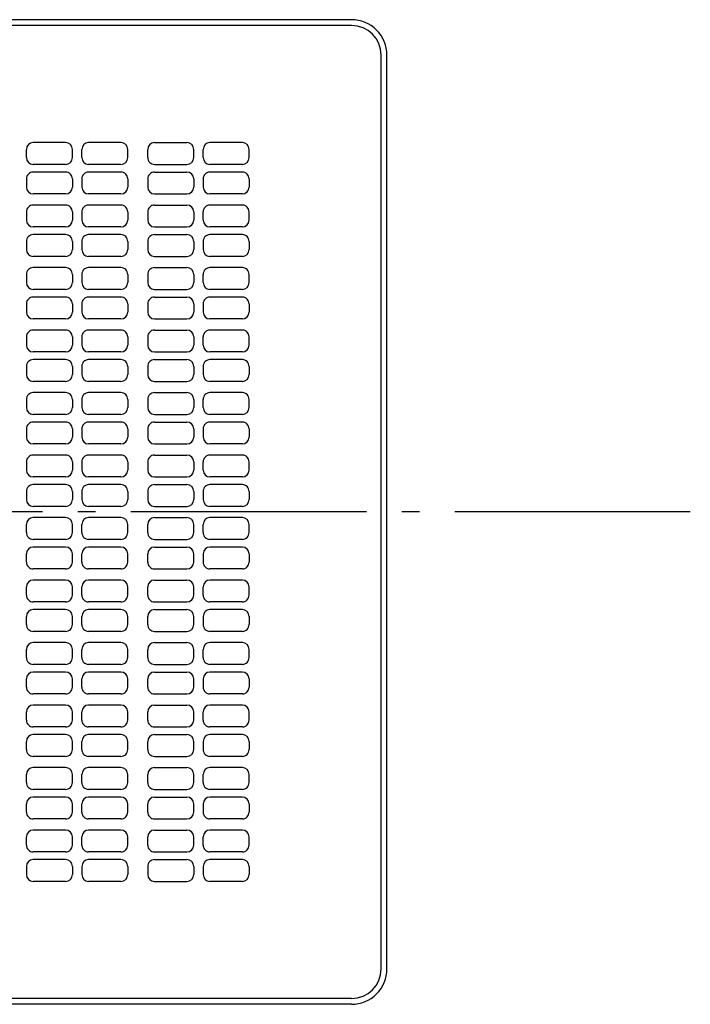
# Model space of a CAD drawing. Extents: x -482 to 734, y -836 to 602.
# Drawn here: x 42 to 270, y -167 to 167 of the extents above; entities that cross this region are included whole.
import ezdxf

# ---------------------------------------------------------------- set-up
doc = ezdxf.new("R2010")
doc.units = 0
doc.header["$LTSCALE"] = 20
doc.header["$PDMODE"] = 3
doc.header["$PDSIZE"] = -2
doc.linetypes.add('DASHDOT', pattern=[5.5, 4, -0.6, 0.3, -0.6])
doc.layers.get('DEFPOINTS').update_dxf_attribs({"linetype": 'CONTINUOUS'})
for name, color, linetype in [('BASIS', 6, 'DASHDOT'), ('DETAIL', 5, 'CONTINUOUS'), ('OUTLINE', 3, 'CONTINUOUS')]:
    doc.layers.add(name, color=color, linetype=linetype)

msp = doc.modelspace()

# ---------------------------------------------------------------- linework, layer by layer
at = {"layer": 'BASIS', "color": 6, "linetype": 'DASHDOT'}
msp.add_line((269.999749, 0), (-210.079744, 0), dxfattribs=at)
at = {"layer": 'DEFPOINTS', "color": 30, "linetype": 'CONTINUOUS'}
msp.add_point((167.000113, 155.0001), dxfattribs=at)
at = {"layer": 'DETAIL', "color": 5, "linetype": 'CONTINUOUS'}
for p, q in [((155.000105, 165.000013), (0, 165.000013)), ((165.000014, -155.044213), (165.000014, 155.000104)), ((167.000113, -155.000105), (167.000113, 155.000104)), ((57.900036, 125.300133), (46.900029, 125.300133)), ((76.700049, 125.300133), (65.700041, 125.300133)), ((88.10005, 125.300133), (99.100058, 125.300133)), ((117.900073, 125.300133), (106.900066, 125.300133)), ((44.600024, 120.200032), (44.600024, 123.000083)), ((60.200041, 120.200032), (60.200041, 123.000083)), ((63.400037, 120.200032), (63.400037, 123.000083)), ((79.000053, 120.200032), (79.000053, 123.000083)), ((85.800046, 120.200032), (85.800046, 123.000083)), ((101.400062, 120.200032), (101.400062, 123.000083)), ((104.600061, 120.200032), (104.600061, 123.000083)), ((120.200078, 120.200032), (120.200078, 123.000083)), ((57.900036, 117.899982), (46.900029, 117.899982)), ((76.700049, 117.899982), (65.700041, 117.899982)), ((88.10005, 117.899982), (99.100058, 117.899982)), ((117.900073, 117.899982), (106.900066, 117.899982)), ((57.900036, 115.300126), (46.900029, 115.300126)), ((76.700049, 115.300126), (65.700041, 115.300126)), ((88.10005, 115.300126), (99.100058, 115.300126)), ((117.900073, 115.300126), (106.900066, 115.300126)), ((44.600024, 113.000076), (44.600024, 110.200025)), ((60.200041, 113.000076), (60.200041, 110.200025)), ((63.400037, 113.000076), (63.400037, 110.200025)), ((79.000053, 113.000076), (79.000053, 110.200025)), ((85.800046, 113.000076), (85.800046, 110.200025)), ((101.400062, 113.000076), (101.400062, 110.200025)), ((104.600061, 113.000076), (104.600061, 110.200025)), ((120.200078, 113.000076), (120.200078, 110.200025)), ((57.900036, 107.899975), (46.900029, 107.899975)), ((76.700049, 107.899975), (65.700041, 107.899975)), ((88.10005, 107.899975), (99.100058, 107.899975)), ((117.900073, 107.899975), (106.900066, 107.899975)), ((57.900036, 104.100168), (46.900029, 104.100168)), ((76.700049, 104.100168), (65.700041, 104.100168)), ((88.10005, 104.100168), (99.100058, 104.100168)), ((117.900073, 104.100168), (106.900066, 104.100168)), ((44.600024, 101.800117), (44.600024, 99.000066)), ((60.200041, 101.800117), (60.200041, 99.000066)), ((63.400037, 101.800117), (63.400037, 99.000066)), ((79.000053, 101.800117), (79.000053, 99.000066)), ((85.800046, 101.800117), (85.800046, 99.000066)), ((101.400062, 101.800117), (101.400062, 99.000066)), ((104.600061, 99.000066), (104.600061, 101.800117)), ((120.200078, 99.000066), (120.200078, 101.800117)), ((57.900036, 96.700016), (46.900029, 96.700016)), ((57.900036, 94.100161), (46.900029, 94.100161)), ((76.700049, 96.700016), (65.700041, 96.700016)), ((76.700049, 94.100161), (65.700041, 94.100161)), ((88.10005, 96.700016), (99.100058, 96.700016)), ((88.10005, 94.100161), (99.100058, 94.100161)), ((117.900073, 96.700016), (106.900066, 96.700016)), ((117.900073, 94.100161), (106.900066, 94.100161)), ((44.600024, 91.80011), (44.600024, 89.00006)), ((60.200041, 91.80011), (60.200041, 89.00006)), ((63.400037, 91.80011), (63.400037, 89.00006)), ((79.000053, 91.80011), (79.000053, 89.00006)), ((85.800046, 91.80011), (85.800046, 89.00006)), ((101.400062, 91.80011), (101.400062, 89.00006)), ((104.600061, 91.80011), (104.600061, 89.00006)), ((120.200078, 91.80011), (120.200078, 89.00006)), ((57.900036, 86.700009), (46.900029, 86.700009)), ((76.700049, 86.700009), (65.700041, 86.700009)), ((88.10005, 86.700009), (99.100058, 86.700009)), ((117.900073, 86.700009), (106.900066, 86.700009)), ((44.600024, 80.600103), (44.600024, 77.800052)), ((57.900036, 82.900153), (46.900029, 82.900153)), ((60.200041, 80.600103), (60.200041, 77.800052)), ((63.400037, 80.600103), (63.400037, 77.800052)), ((76.700049, 82.900153), (65.700041, 82.900153)), ((79.000053, 80.600103), (79.000053, 77.800052)), ((85.800046, 80.600106), (85.800046, 77.800055)), ((88.10005, 82.900156), (99.100058, 82.900156)), ((101.400062, 80.600106), (101.400062, 77.800055)), ((104.600061, 77.800055), (104.600061, 80.600045)), ((117.900073, 82.900049), (106.900066, 82.900049)), ((120.200078, 77.800055), (120.200078, 80.600045)), ((57.900036, 75.500002), (46.900029, 75.500002)), ((76.700049, 75.500002), (65.700041, 75.500002)), ((88.10005, 75.500005), (99.100058, 75.500005)), ((117.900073, 75.500051), (106.900066, 75.500051)), ((44.600024, 70.600096), (44.600024, 67.800045)), ((57.900036, 72.900146), (46.900029, 72.900146)), ((60.200041, 70.600096), (60.200041, 67.800045)), ((63.400037, 70.600096), (63.400037, 67.800045)), ((76.700049, 72.900146), (65.700041, 72.900146)), ((79.000053, 70.600096), (79.000053, 67.800045)), ((85.800046, 70.600099), (85.800046, 67.800048)), ((88.10005, 72.90015), (99.100058, 72.90015)), ((101.400062, 70.600099), (101.400062, 67.800048)), ((104.600061, 70.600023), (104.600061, 67.800033)), ((117.900073, 72.900027), (106.900066, 72.900027)), ((120.200078, 70.600023), (120.200078, 67.800033)), ((57.900036, 65.499995), (46.900029, 65.499995)), ((76.700049, 65.499995), (65.700041, 65.499995)), ((88.10005, 65.499998), (99.100058, 65.499998)), ((117.900073, 65.500029), (106.900066, 65.500029)), ((57.900036, 61.700139), (46.900029, 61.700139)), ((76.700049, 61.700139), (65.700041, 61.700139)), ((88.10005, 61.700142), (99.100058, 61.700142)), ((117.900073, 61.700038), (106.900066, 61.700038)), ((44.600024, 59.400089), (44.600024, 56.600038)), ((60.200041, 59.400089), (60.200041, 56.600038)), ((63.400037, 59.400089), (63.400037, 56.600038)), ((79.000053, 59.400089), (79.000053, 56.600038)), ((85.800046, 59.400092), (85.800046, 56.600041)), ((101.400062, 59.400092), (101.400062, 56.600041)), ((104.600061, 56.600044), (104.600061, 59.400034)), ((120.200078, 56.600044), (120.200078, 59.400034)), ((57.900036, 54.299987), (46.900029, 54.299987)), ((76.700049, 54.299987), (65.700041, 54.299987)), ((88.10005, 54.299991), (99.100058, 54.299991)), ((117.900073, 54.300039), (106.900066, 54.300039)), ((57.900036, 51.700132), (46.900029, 51.700132)), ((76.700049, 51.700132), (65.700041, 51.700132)), ((88.10005, 51.700135), (99.100058, 51.700135)), ((117.900073, 51.700016), (106.900066, 51.700016)), ((44.600024, 49.400082), (44.600024, 46.600031)), ((60.200041, 49.400082), (60.200041, 46.600031)), ((63.400037, 49.400082), (63.400037, 46.600031)), ((79.000053, 49.400082), (79.000053, 46.600031)), ((85.800046, 49.400085), (85.800046, 46.600034)), ((101.400062, 49.400085), (101.400062, 46.600034)), ((104.600061, 49.400012), (104.600061, 46.600022)), ((120.200078, 49.400012), (120.200078, 46.600022)), ((57.900036, 44.299981), (46.900029, 44.299981)), ((76.700049, 44.299981), (65.700041, 44.299981)), ((88.10005, 44.299984), (99.100058, 44.299984)), ((117.900073, 44.300017), (106.900066, 44.300017)), ((57.900036, 40.500125), (46.900029, 40.500125)), ((76.700049, 40.500125), (65.700041, 40.500125)), ((88.10005, 40.500128), (99.100058, 40.500128)), ((117.900073, 40.500024), (106.900066, 40.500024)), ((44.600024, 38.200074), (44.600024, 35.400024)), ((60.200041, 38.200074), (60.200041, 35.400024)), ((63.400037, 38.200074), (63.400037, 35.400024)), ((79.000053, 38.200074), (79.000053, 35.400024)), ((85.800046, 38.200077), (85.800046, 35.400027)), ((101.400062, 38.200077), (101.400062, 35.400027)), ((104.600061, 35.40003), (104.600061, 38.200019)), ((120.200078, 35.40003), (120.200078, 38.200019)), ((57.900036, 33.099973), (46.900029, 33.099973)), ((57.900036, 30.500118), (46.900029, 30.500118)), ((76.700049, 33.099973), (65.700041, 33.099973)), ((76.700049, 30.500118), (65.700041, 30.500118)), ((88.10005, 33.099976), (99.100058, 33.099976)), ((88.10005, 30.500121), (99.100058, 30.500121)), ((117.900073, 33.100025), (106.900066, 33.100025)), ((117.900073, 30.500002), (106.900066, 30.500002)), ((44.600024, 28.200068), (44.600024, 25.400017)), ((60.200041, 28.200068), (60.200041, 25.400017)), ((63.400037, 28.200068), (63.400037, 25.400017)), ((79.000053, 28.200068), (79.000053, 25.400017)), ((85.800046, 28.200071), (85.800046, 25.40002)), ((101.400062, 28.200071), (101.400062, 25.40002)), ((104.600061, 28.199997), (104.600061, 25.400008)), ((120.200078, 28.199997), (120.200078, 25.400008)), ((57.900036, 23.099966), (46.900029, 23.099966)), ((76.700049, 23.099966), (65.700041, 23.099966)), ((88.10005, 23.099969), (99.100058, 23.099969)), ((117.900073, 23.100003), (106.900066, 23.100003)), ((44.600024, 17.00006), (44.600024, 14.200009)), ((57.900036, 19.30011), (46.900029, 19.30011)), ((60.200041, 17.00006), (60.200041, 14.200009)), ((63.400037, 17.00006), (63.400037, 14.200009)), ((76.700049, 19.30011), (65.700041, 19.30011)), ((79.000053, 17.00006), (79.000053, 14.200009)), ((85.800046, 17.000063), (85.800046, 14.200012)), ((88.10005, 19.300113), (99.100058, 19.300113)), ((101.400062, 17.000063), (101.400062, 14.200012)), ((104.600061, 14.200015), (104.600061, 17.000005)), ((117.900073, 19.30001), (106.900066, 19.30001)), ((120.200078, 14.200015), (120.200078, 17.000005)), ((57.900036, 11.899959), (46.900029, 11.899959)), ((76.700049, 11.899959), (65.700041, 11.899959)), ((88.10005, 11.899962), (99.100058, 11.899962)), ((117.900073, 11.900011), (106.900066, 11.900011)), ((44.600024, 7.000053), (44.600024, 4.200002)), ((57.900036, 9.300104), (46.900029, 9.300104)), ((60.200041, 7.000053), (60.200041, 4.200002)), ((63.400037, 7.000053), (63.400037, 4.200002)), ((76.700049, 9.300104), (65.700041, 9.300104)), ((79.000053, 7.000053), (79.000053, 4.200002)), ((85.800046, 7.000056), (85.800046, 4.200006)), ((88.10005, 9.300107), (99.100058, 9.300107)), ((101.400062, 7.000056), (101.400062, 4.200006)), ((104.600061, 6.999983), (104.600061, 4.199993)), ((117.900073, 9.299988), (106.900066, 9.299988)), ((120.200078, 6.999983), (120.200078, 4.199993)), ((57.900036, 1.899952), (46.900029, 1.899952)), ((76.700049, 1.899952), (65.700041, 1.899952)), ((88.10005, 1.899955), (99.100058, 1.899955)), ((117.900073, 1.899989), (106.900066, 1.899989)), ((57.900036, -1.899953), (46.900029, -1.899953)), ((76.700049, -1.899953), (65.700041, -1.899953)), ((88.10005, -1.899956), (99.100058, -1.899956)), ((117.900073, -1.899989), (106.900066, -1.899989)), ((44.600024, -7.000054), (44.600024, -4.200003)), ((60.200041, -7.000054), (60.200041, -4.200003)), ((63.400037, -7.000054), (63.400037, -4.200003)), ((79.000053, -7.000054), (79.000053, -4.200003)), ((85.800046, -7.000057), (85.800046, -4.200006)), ((101.400062, -7.000057), (101.400062, -4.200006)), ((104.600061, -6.999984), (104.600061, -4.199994)), ((120.200078, -6.999984), (120.200078, -4.199994)), ((57.900036, -9.300104), (46.900029, -9.300104)), ((76.700049, -9.300104), (65.700041, -9.300104)), ((88.10005, -9.300107), (99.100058, -9.300107)), ((117.900073, -9.299988), (106.900066, -9.299988)), ((57.900036, -11.89996), (46.900029, -11.89996)), ((76.700049, -11.89996), (65.700041, -11.89996)), ((88.10005, -11.899963), (99.100058, -11.899963)), ((117.900073, -11.900011), (106.900066, -11.900011)), ((44.600024, -17.000061), (44.600024, -14.20001)), ((60.200041, -17.000061), (60.200041, -14.20001)), ((63.400037, -17.000061), (63.400037, -14.20001)), ((79.000053, -17.000061), (79.000053, -14.20001)), ((85.800046, -17.000064), (85.800046, -14.200013)), ((101.400062, -17.000064), (101.400062, -14.200013)), ((104.600061, -14.200016), (104.600061, -17.000006)), ((120.200078, -14.200016), (120.200078, -17.000006)), ((57.900036, -19.300111), (46.900029, -19.300111)), ((76.700049, -19.300111), (65.700041, -19.300111)), ((88.10005, -19.300114), (99.100058, -19.300114)), ((117.900073, -19.30001), (106.900066, -19.30001)), ((57.900036, -23.099967), (46.900029, -23.099967)), ((76.700049, -23.099967), (65.700041, -23.099967)), ((88.10005, -23.09997), (99.100058, -23.09997)), ((117.900073, -23.100004), (106.900066, -23.100004)), ((44.600024, -28.200068), (44.600024, -25.400017)), ((60.200041, -28.200068), (60.200041, -25.400017)), ((63.400037, -28.200068), (63.400037, -25.400017)), ((79.000053, -28.200068), (79.000053, -25.400017)), ((85.800046, -28.200071), (85.800046, -25.400021)), ((101.400062, -28.200071), (101.400062, -25.400021)), ((104.600061, -28.199998), (104.600061, -25.400008)), ((120.200078, -28.199998), (120.200078, -25.400008)), ((57.900036, -30.500119), (46.900029, -30.500119)), ((57.900036, -33.099974), (46.900029, -33.099974)), ((76.700049, -30.500119), (65.700041, -30.500119)), ((76.700049, -33.099974), (65.700041, -33.099974)), ((88.10005, -30.500122), (99.100058, -30.500122)), ((88.10005, -33.099977), (99.100058, -33.099977)), ((117.900073, -30.500003), (106.900066, -30.500003)), ((117.900073, -33.100026), (106.900066, -33.100026)), ((44.600024, -38.200075), (44.600024, -35.400024)), ((60.200041, -38.200075), (60.200041, -35.400024)), ((63.400037, -38.200075), (63.400037, -35.400024)), ((79.000053, -38.200075), (79.000053, -35.400024)), ((85.800046, -38.200078), (85.800046, -35.400027)), ((101.400062, -38.200078), (101.400062, -35.400027)), ((104.600061, -35.40003), (104.600061, -38.20002)), ((120.200078, -35.40003), (120.200078, -38.20002)), ((57.900036, -40.500125), (46.900029, -40.500125)), ((76.700049, -40.500125), (65.700041, -40.500125)), ((88.10005, -40.500128), (99.100058, -40.500128)), ((117.900073, -40.500025), (106.900066, -40.500025)), ((44.600024, -49.400082), (44.600024, -46.600032)), ((57.900036, -44.299981), (46.900029, -44.299981)), ((60.200041, -49.400082), (60.200041, -46.600032)), ((63.400037, -49.400082), (63.400037, -46.600032)), ((76.700049, -44.299981), (65.700041, -44.299981)), ((79.000053, -49.400082), (79.000053, -46.600032)), ((85.800046, -49.400086), (85.800046, -46.600035)), ((88.10005, -44.299984), (99.100058, -44.299984)), ((101.400062, -49.400086), (101.400062, -46.600035)), ((104.600061, -49.400012), (104.600061, -46.600023)), ((117.900073, -44.300018), (106.900066, -44.300018)), ((120.200078, -49.400012), (120.200078, -46.600023)), ((57.900036, -51.700133), (46.900029, -51.700133)), ((76.700049, -51.700133), (65.700041, -51.700133)), ((88.10005, -51.700136), (99.100058, -51.700136)), ((117.900073, -51.700017), (106.900066, -51.700017)), ((44.600024, -59.400089), (44.600024, -56.600039)), ((57.900036, -54.299988), (46.900029, -54.299988)), ((60.200041, -59.400089), (60.200041, -56.600039)), ((63.400037, -59.400089), (63.400037, -56.600039)), ((76.700049, -54.299988), (65.700041, -54.299988)), ((79.000053, -59.400089), (79.000053, -56.600039)), ((85.800046, -59.400092), (85.800046, -56.600042)), ((88.10005, -54.299991), (99.100058, -54.299991)), ((101.400062, -59.400092), (101.400062, -56.600042)), ((104.600061, -56.600045), (104.600061, -59.400034)), ((117.900073, -54.30004), (106.900066, -54.30004)), ((120.200078, -56.600045), (120.200078, -59.400034)), ((57.900036, -61.70014), (46.900029, -61.70014)), ((76.700049, -61.70014), (65.700041, -61.70014)), ((88.10005, -61.700143), (99.100058, -61.700143)), ((117.900073, -61.700039), (106.900066, -61.700039)), ((57.900036, -65.499996), (46.900029, -65.499996)), ((76.700049, -65.499996), (65.700041, -65.499996)), ((88.10005, -65.499999), (99.100058, -65.499999)), ((117.900073, -65.500029), (106.900066, -65.500029)), ((44.600024, -70.600097), (44.600024, -67.800046)), ((60.200041, -70.600097), (60.200041, -67.800046)), ((63.400037, -70.600097), (63.400037, -67.800046)), ((79.000053, -70.600097), (79.000053, -67.800046)), ((85.800046, -70.6001), (85.800046, -67.800049)), ((101.400062, -70.6001), (101.400062, -67.800049)), ((104.600061, -70.600024), (104.600061, -67.800034)), ((120.200078, -70.600024), (120.200078, -67.800034)), ((57.900036, -72.900147), (46.900029, -72.900147)), ((76.700049, -72.900147), (65.700041, -72.900147)), ((88.10005, -72.90015), (99.100058, -72.90015)), ((117.900073, -72.900028), (106.900066, -72.900028)), ((57.900036, -75.500002), (46.900029, -75.500002)), ((76.700049, -75.500002), (65.700041, -75.500002)), ((88.10005, -75.500005), (99.100058, -75.500005)), ((117.900073, -75.500051), (106.900066, -75.500051)), ((44.600024, -80.600104), (44.600024, -77.800053)), ((60.200041, -80.600104), (60.200041, -77.800053)), ((63.400037, -80.600104), (63.400037, -77.800053)), ((79.000053, -80.600104), (79.000053, -77.800053)), ((85.800046, -80.600107), (85.800046, -77.800056)), ((101.400062, -80.600107), (101.400062, -77.800056)), ((104.600061, -77.800056), (104.600061, -80.600046)), ((120.200078, -77.800056), (120.200078, -80.600046)), ((57.900036, -82.900154), (46.900029, -82.900154)), ((76.700049, -82.900154), (65.700041, -82.900154)), ((88.10005, -82.900157), (99.100058, -82.900157)), ((117.900073, -82.90005), (106.900066, -82.90005)), ((57.900036, -86.70001), (46.900029, -86.70001)), ((76.700049, -86.70001), (65.700041, -86.70001)), ((88.10005, -86.70001), (99.100058, -86.70001)), ((117.900073, -86.70001), (106.900066, -86.70001)), ((44.600024, -91.800111), (44.600024, -89.00006)), ((60.200041, -91.800111), (60.200041, -89.00006)), ((63.400037, -91.800111), (63.400037, -89.00006)), ((79.000053, -91.800111), (79.000053, -89.00006)), ((85.800046, -91.800111), (85.800046, -89.00006)), ((101.400062, -91.800111), (101.400062, -89.00006)), ((104.600061, -91.800111), (104.600061, -89.00006)), ((120.200078, -91.800111), (120.200078, -89.00006)), ((57.900036, -94.100161), (46.900029, -94.100161)), ((57.900036, -96.700017), (46.900029, -96.700017)), ((76.700049, -94.100161), (65.700041, -94.100161)), ((76.700049, -96.700017), (65.700041, -96.700017)), ((88.10005, -94.100161), (99.100058, -94.100161)), ((88.10005, -96.700017), (99.100058, -96.700017)), ((117.900073, -94.100161), (106.900066, -94.100161)), ((117.900073, -96.700017), (106.900066, -96.700017)), ((44.600024, -101.800118), (44.600024, -99.000067)), ((60.200041, -101.800118), (60.200041, -99.000067)), ((63.400037, -101.800118), (63.400037, -99.000067)), ((79.000053, -101.800118), (79.000053, -99.000067)), ((85.800046, -101.800118), (85.800046, -99.000067)), ((101.400062, -101.800118), (101.400062, -99.000067)), ((104.600061, -99.000067), (104.600061, -101.800118)), ((120.200078, -99.000067), (120.200078, -101.800118)), ((57.900036, -104.100168), (46.900029, -104.100168)), ((76.700049, -104.100168), (65.700041, -104.100168)), ((88.10005, -104.100168), (99.100058, -104.100168)), ((117.900073, -104.100168), (106.900066, -104.100168)), ((44.600024, -113.000077), (44.600024, -110.200026)), ((57.900036, -107.899975), (46.900029, -107.899975)), ((60.200041, -113.000077), (60.200041, -110.200026)), ((63.400037, -113.000077), (63.400037, -110.200026)), ((76.700049, -107.899975), (65.700041, -107.899975)), ((79.000053, -113.000077), (79.000053, -110.200026)), ((85.800046, -113.000077), (85.800046, -110.200026)), ((88.10005, -107.899975), (99.100058, -107.899975)), ((101.400062, -113.000077), (101.400062, -110.200026)), ((104.600061, -113.000077), (104.600061, -110.200026)), ((117.900073, -107.899975), (106.900066, -107.899975)), ((120.200078, -113.000077), (120.200078, -110.200026)), ((57.900036, -115.300127), (46.900029, -115.300127)), ((76.700049, -115.300127), (65.700041, -115.300127)), ((88.10005, -115.300127), (99.100058, -115.300127)), ((117.900073, -115.300127), (106.900066, -115.300127)), ((44.600024, -120.200033), (44.600024, -123.000083)), ((57.900036, -117.899982), (46.900029, -117.899982)), ((60.200041, -120.200033), (60.200041, -123.000083)), ((63.400037, -120.200033), (63.400037, -123.000083)), ((76.700049, -117.899982), (65.700041, -117.899982)), ((79.000053, -120.200033), (79.000053, -123.000083)), ((85.800046, -120.200033), (85.800046, -123.000083)), ((88.10005, -117.899982), (99.100058, -117.899982)), ((101.400062, -120.200033), (101.400062, -123.000083)), ((104.600061, -120.200033), (104.600061, -123.000083)), ((117.900073, -117.899982), (106.900066, -117.899982)), ((120.200078, -120.200033), (120.200078, -123.000083)), ((57.900036, -125.300134), (46.900029, -125.300134)), ((76.700049, -125.300134), (65.700041, -125.300134)), ((88.10005, -125.300134), (99.100058, -125.300134)), ((117.900073, -125.300134), (106.900066, -125.300134)), ((155.000105, -165.000014), (0, -165.000014)), ((155.000105, -167.000113), (0, -167.000113))]:
    msp.add_line(p, q, dxfattribs=at)
for centre, radius, start, end in [((155.000105, 155.000104), 12.000008, 359.999982, 90.000019), ((155.000105, 155.000104), 10.000006, 0.000019, 89.999927), ((46.900029, 123.000083), 2.300002, 90, 179.999946), ((57.900036, 123.000083), 2.300002, 359.999982, 89.999964), ((65.700041, 123.000083), 2.300002, 90, 179.999946), ((76.700049, 123.000083), 2.300002, 359.999982, 89.999964), ((88.10005, 123.000083), 2.300002, 89.999964, 179.999946), ((99.100058, 123.000083), 2.300002, 359.999982, 89.999909), ((106.900066, 123.000083), 2.300002, 90, 179.999946), ((117.900073, 123.000083), 2.300002, 359.999982, 89.999964), ((46.900029, 120.200032), 2.300002, 179.999946, 269.999928), ((57.900036, 120.200032), 2.300002, 270, 359.999982), ((65.700041, 120.200032), 2.300002, 179.999946, 269.999928), ((76.700049, 120.200032), 2.300002, 270, 359.999982), ((88.10005, 120.200032), 2.300002, 179.999946, 270.000037), ((99.100058, 120.200032), 2.300002, 270.000055, 359.999982), ((106.900066, 120.200032), 2.300002, 179.999946, 269.999928), ((117.900073, 120.200032), 2.300002, 270, 359.999982), ((46.900029, 113.000076), 2.300002, 90, 180.000001), ((57.900036, 113.000076), 2.300002, 359.999982, 90), ((65.700041, 113.000076), 2.300002, 90, 180.000001), ((76.700049, 113.000076), 2.300002, 359.999982, 90), ((88.10005, 113.000076), 2.300002, 89.999964, 180.000001), ((99.100058, 113.000076), 2.300002, 359.999982, 89.999964), ((106.900066, 113.000076), 2.300002, 90, 180.000001), ((117.900073, 113.000076), 2.300002, 359.999982, 90), ((46.900029, 110.200025), 2.300002, 180.000001, 269.999928), ((57.900036, 110.200025), 2.300002, 270, 359.999982), ((65.700041, 110.200025), 2.300002, 180.000001, 269.999928), ((76.700049, 110.200025), 2.300002, 270, 359.999982), ((88.10005, 110.200025), 2.300002, 180.000001, 270), ((99.100058, 110.200025), 2.300002, 270.000055, 359.999982), ((106.900066, 110.200025), 2.300002, 180.000001, 269.999928), ((117.900073, 110.200025), 2.300002, 270, 359.999982), ((46.900029, 101.800117), 2.300002, 90, 180.000001), ((57.900036, 101.800117), 2.300002, 359.999982, 90), ((65.700041, 101.800117), 2.300002, 90, 180.000001), ((76.700049, 101.800117), 2.300002, 359.999982, 90), ((88.10005, 101.800117), 2.300002, 89.999964, 180.000001), ((99.100058, 101.800117), 2.300002, 359.999982, 89.999964), ((106.900066, 101.800117), 2.300002, 90, 180.000001), ((117.900073, 101.800117), 2.300002, 359.999982, 90), ((46.900029, 99.000066), 2.300002, 180.000001, 269.999928), ((57.900036, 99.000066), 2.300002, 270, 359.999982), ((65.700041, 99.000066), 2.300002, 180.000001, 269.999928), ((76.700049, 99.000066), 2.300002, 270, 359.999982), ((88.10005, 99.000066), 2.300002, 180.000001, 270), ((99.100058, 99.000066), 2.300002, 270.000055, 359.999982), ((106.900066, 99.000066), 2.300002, 180.000001, 269.999928), ((117.900073, 99.000066), 2.300002, 270, 359.999982), ((46.900029, 91.80011), 2.300002, 90, 180.000001), ((57.900036, 91.80011), 2.300002, 359.999982, 90), ((65.700041, 91.80011), 2.300002, 90, 180.000001), ((76.700049, 91.80011), 2.300002, 359.999982, 90), ((88.10005, 91.80011), 2.300002, 89.999964, 180.000001), ((99.100058, 91.80011), 2.300002, 359.999982, 89.999964), ((106.900066, 91.80011), 2.300002, 90, 180.000001), ((117.900073, 91.80011), 2.300002, 359.999982, 90), ((46.900029, 89.00006), 2.300002, 180.000001, 269.999928), ((57.900036, 89.00006), 2.300002, 270, 359.999982), ((65.700041, 89.00006), 2.300002, 180.000001, 269.999928), ((76.700049, 89.00006), 2.300002, 270, 359.999982), ((88.10005, 89.00006), 2.300002, 180.000001, 270), ((99.100058, 89.00006), 2.300002, 270.000055, 359.999982), ((106.900066, 89.00006), 2.300002, 180.000001, 269.999928), ((117.900073, 89.00006), 2.300002, 270, 359.999982), ((46.900029, 80.600103), 2.300002, 90, 180.000001), ((57.900036, 80.600103), 2.300002, 359.999982, 90), ((65.700041, 80.600103), 2.300002, 90, 180.000001), ((76.700049, 80.600103), 2.300002, 359.999982, 90), ((88.10005, 80.600106), 2.300002, 89.999964, 180.000001), ((99.100058, 80.600106), 2.300002, 359.999982, 89.999964), ((106.900066, 80.600045), 2.300002, 90, 180.000001), ((117.900073, 80.600045), 2.300002, 359.999982, 90), ((46.900029, 77.800052), 2.300002, 180.000001, 269.999928), ((57.900036, 77.800052), 2.300002, 270, 359.999982), ((65.700041, 77.800052), 2.300002, 180.000001, 269.999928), ((76.700049, 77.800052), 2.300002, 270, 359.999982), ((88.10005, 77.800055), 2.300002, 180.000001, 270), ((99.100058, 77.800055), 2.300002, 270.000055, 359.999982), ((106.900066, 77.800055), 2.300002, 180.000001, 269.999928), ((117.900073, 77.800055), 2.300002, 270, 359.999982), ((46.900029, 70.600096), 2.300002, 90, 180.000001), ((57.900036, 70.600096), 2.300002, 359.999982, 90), ((65.700041, 70.600096), 2.300002, 90, 180.000001), ((76.700049, 70.600096), 2.300002, 359.999982, 90), ((88.10005, 70.600099), 2.300002, 89.999964, 180.000001), ((99.100058, 70.600099), 2.300002, 359.999982, 89.999964), ((106.900066, 70.600023), 2.300002, 90, 180.000001), ((117.900073, 70.600023), 2.300002, 359.999982, 90), ((46.900029, 67.800045), 2.300002, 180.000001, 269.999928), ((57.900036, 67.800045), 2.300002, 270, 359.999982), ((65.700041, 67.800045), 2.300002, 180.000001, 269.999928), ((76.700049, 67.800045), 2.300002, 270, 359.999982), ((88.10005, 67.800048), 2.300002, 180.000001, 270), ((99.100058, 67.800048), 2.300002, 270.000055, 359.999982), ((106.900066, 67.800033), 2.300002, 180.000001, 269.999928), ((117.900073, 67.800033), 2.300002, 270, 359.999982), ((46.900029, 59.400089), 2.300002, 90, 180.000001), ((57.900036, 59.400089), 2.300002, 359.999982, 90), ((65.700041, 59.400089), 2.300002, 90, 180.000001), ((76.700049, 59.400089), 2.300002, 359.999982, 90), ((88.10005, 59.400092), 2.300002, 89.999964, 180.000001), ((99.100058, 59.400092), 2.300002, 359.999982, 89.999964), ((106.900066, 59.400034), 2.300002, 90, 180.000001), ((117.900073, 59.400034), 2.300002, 359.999982, 90), ((46.900029, 56.600038), 2.300002, 180.000001, 269.999928), ((57.900036, 56.600038), 2.300002, 270, 359.999982), ((65.700041, 56.600038), 2.300002, 180.000001, 269.999928), ((76.700049, 56.600038), 2.300002, 270, 359.999982), ((88.10005, 56.600041), 2.300002, 180.000001, 270), ((99.100058, 56.600041), 2.300002, 270.000055, 359.999982), ((106.900066, 56.600044), 2.300002, 180.000001, 269.999928), ((117.900073, 56.600044), 2.300002, 270, 359.999982), ((46.900029, 49.400082), 2.300002, 90, 180.000001), ((57.900036, 49.400082), 2.300002, 359.999982, 90), ((65.700041, 49.400082), 2.300002, 90, 180.000001), ((76.700049, 49.400082), 2.300002, 359.999982, 90), ((88.10005, 49.400085), 2.300002, 89.999964, 180.000001), ((99.100058, 49.400085), 2.300002, 359.999982, 89.999964), ((106.900066, 49.400012), 2.300002, 90, 180.000001), ((117.900073, 49.400012), 2.300002, 359.999982, 90), ((46.900029, 46.600031), 2.300002, 180.000001, 269.999928), ((57.900036, 46.600031), 2.300002, 270, 359.999982), ((65.700041, 46.600031), 2.300002, 180.000001, 269.999928), ((76.700049, 46.600031), 2.300002, 270, 359.999982), ((88.10005, 46.600034), 2.300002, 180.000001, 270), ((99.100058, 46.600034), 2.300002, 270.000055, 359.999982), ((106.900066, 46.600022), 2.300002, 180.000001, 269.999928), ((117.900073, 46.600022), 2.300002, 270, 359.999982), ((46.900029, 38.200074), 2.300002, 90, 180.000001), ((57.900036, 38.200074), 2.300002, 359.999982, 90), ((65.700041, 38.200074), 2.300002, 90, 180.000001), ((76.700049, 38.200074), 2.300002, 359.999982, 90), ((88.10005, 38.200077), 2.300002, 89.999964, 180.000001), ((99.100058, 38.200077), 2.300002, 359.999982, 89.999964), ((106.900066, 38.200019), 2.300002, 90, 180.000001), ((117.900073, 38.200019), 2.300002, 359.999982, 90), ((46.900029, 35.400024), 2.300002, 180.000001, 269.999928), ((57.900036, 35.400024), 2.300002, 270, 359.999982), ((65.700041, 35.400024), 2.300002, 180.000001, 269.999928), ((76.700049, 35.400024), 2.300002, 270, 359.999982), ((88.10005, 35.400027), 2.300002, 180.000001, 270), ((99.100058, 35.400027), 2.300002, 270.000055, 359.999982), ((106.900066, 35.40003), 2.300002, 180.000001, 269.999928), ((117.900073, 35.40003), 2.300002, 270, 359.999982), ((46.900029, 28.200068), 2.300002, 90, 180.000001), ((57.900036, 28.200068), 2.300002, 359.999982, 90), ((65.700041, 28.200068), 2.300002, 90, 180.000001), ((76.700049, 28.200068), 2.300002, 359.999982, 90), ((88.10005, 28.200071), 2.300002, 89.999964, 180.000001), ((99.100058, 28.200071), 2.300002, 359.999982, 89.999964), ((106.900066, 28.199997), 2.300002, 90, 180.000001), ((117.900073, 28.199997), 2.300002, 359.999982, 90), ((46.900029, 25.400017), 2.300002, 180.000001, 269.999928), ((57.900036, 25.400017), 2.300002, 270, 359.999982), ((65.700041, 25.400017), 2.300002, 180.000001, 269.999928), ((76.700049, 25.400017), 2.300002, 270, 359.999982), ((88.10005, 25.40002), 2.300002, 180.000001, 270), ((99.100058, 25.40002), 2.300002, 270.000055, 359.999982), ((106.900066, 25.400008), 2.300002, 180.000001, 269.999928), ((117.900073, 25.400008), 2.300002, 270, 359.999982), ((46.900029, 17.00006), 2.300002, 90, 180.000001), ((57.900036, 17.00006), 2.300002, 359.999982, 90), ((65.700041, 17.00006), 2.300002, 90, 180.000001), ((76.700049, 17.00006), 2.300002, 359.999982, 90), ((88.10005, 17.000063), 2.300002, 89.999964, 180.000001), ((99.100058, 17.000063), 2.300002, 359.999982, 89.999964), ((106.900066, 17.000005), 2.300002, 90, 180.000001), ((117.900073, 17.000005), 2.300002, 359.999982, 90), ((46.900029, 14.200009), 2.300002, 180.000001, 269.999928), ((57.900036, 14.200009), 2.300002, 270, 359.999982), ((65.700041, 14.200009), 2.300002, 180.000001, 269.999928), ((76.700049, 14.200009), 2.300002, 270, 359.999982), ((88.10005, 14.200012), 2.300002, 180.000001, 270), ((99.100058, 14.200012), 2.300002, 270.000055, 359.999982), ((106.900066, 14.200015), 2.300002, 180.000001, 269.999928), ((117.900073, 14.200015), 2.300002, 270, 359.999982), ((46.900029, 7.000053), 2.300002, 90, 180.000001), ((57.900036, 7.000053), 2.300002, 359.999982, 90), ((65.700041, 7.000053), 2.300002, 90, 180.000001), ((76.700049, 7.000053), 2.300002, 359.999982, 90), ((88.10005, 7.000056), 2.300002, 89.999964, 180.000001), ((99.100058, 7.000056), 2.300002, 359.999982, 89.999964), ((106.900066, 6.999983), 2.300002, 90, 180.000001), ((117.900073, 6.999983), 2.300002, 359.999982, 90), ((46.900029, 4.200002), 2.300002, 180.000001, 269.999928), ((57.900036, 4.200002), 2.300002, 270, 359.999982), ((65.700041, 4.200002), 2.300002, 180.000001, 269.999928), ((76.700049, 4.200002), 2.300002, 270, 359.999982), ((88.10005, 4.200006), 2.300002, 180.000001, 270), ((99.100058, 4.200006), 2.300002, 270.000055, 359.999982), ((106.900066, 4.199993), 2.300002, 180.000001, 269.999928), ((117.900073, 4.199993), 2.300002, 270, 359.999982), ((46.900029, -4.200003), 2.300002, 90.000072, 179.999999), ((57.900036, -4.200003), 2.300002, 0.000018, 90), ((65.700041, -4.200003), 2.300002, 90.000072, 179.999999), ((76.700049, -4.200003), 2.300002, 0.000018, 90), ((88.10005, -4.200006), 2.300002, 90, 179.999999), ((99.100058, -4.200006), 2.300002, 0.000018, 89.999945), ((106.900066, -4.199994), 2.300002, 90.000072, 179.999999), ((117.900073, -4.199994), 2.300002, 0.000018, 90), ((46.900029, -7.000054), 2.300002, 179.999999, 270), ((57.900036, -7.000054), 2.300002, 270, 0.000018), ((65.700041, -7.000054), 2.300002, 179.999999, 270), ((76.700049, -7.000054), 2.300002, 270, 0.000018), ((88.10005, -7.000057), 2.300002, 179.999999, 270.000036), ((99.100058, -7.000057), 2.300002, 270.000036, 0.000018), ((106.900066, -6.999984), 2.300002, 179.999999, 270), ((117.900073, -6.999984), 2.300002, 270, 0.000018), ((46.900029, -14.20001), 2.300002, 90.000072, 179.999999), ((57.900036, -14.20001), 2.300002, 0.000018, 90), ((65.700041, -14.20001), 2.300002, 90.000072, 179.999999), ((76.700049, -14.20001), 2.300002, 0.000018, 90), ((88.10005, -14.200013), 2.300002, 90, 179.999999), ((99.100058, -14.200013), 2.300002, 0.000018, 89.999945), ((106.900066, -14.200016), 2.300002, 90.000072, 179.999999), ((117.900073, -14.200016), 2.300002, 0.000018, 90), ((46.900029, -17.000061), 2.300002, 179.999999, 270), ((57.900036, -17.000061), 2.300002, 270, 0.000018), ((65.700041, -17.000061), 2.300002, 179.999999, 270), ((76.700049, -17.000061), 2.300002, 270, 0.000018), ((88.10005, -17.000064), 2.300002, 179.999999, 270.000036), ((99.100058, -17.000064), 2.300002, 270.000036, 0.000018), ((106.900066, -17.000006), 2.300002, 179.999999, 270), ((117.900073, -17.000006), 2.300002, 270, 0.000018), ((46.900029, -25.400017), 2.300002, 90.000072, 179.999999), ((57.900036, -25.400017), 2.300002, 0.000018, 90), ((65.700041, -25.400017), 2.300002, 90.000072, 179.999999), ((76.700049, -25.400017), 2.300002, 0.000018, 90), ((88.10005, -25.400021), 2.300002, 90, 179.999999), ((99.100058, -25.400021), 2.300002, 0.000018, 89.999945), ((106.900066, -25.400008), 2.300002, 90.000072, 179.999999), ((117.900073, -25.400008), 2.300002, 0.000018, 90), ((46.900029, -28.200068), 2.300002, 179.999999, 270), ((57.900036, -28.200068), 2.300002, 270, 0.000018), ((65.700041, -28.200068), 2.300002, 179.999999, 270), ((76.700049, -28.200068), 2.300002, 270, 0.000018), ((88.10005, -28.200071), 2.300002, 179.999999, 270.000036), ((99.100058, -28.200071), 2.300002, 270.000036, 0.000018), ((106.900066, -28.199998), 2.300002, 179.999999, 270), ((117.900073, -28.199998), 2.300002, 270, 0.000018), ((46.900029, -35.400024), 2.300002, 90.000072, 179.999999), ((57.900036, -35.400024), 2.300002, 0.000018, 90), ((65.700041, -35.400024), 2.300002, 90.000072, 179.999999), ((76.700049, -35.400024), 2.300002, 0.000018, 90), ((88.10005, -35.400027), 2.300002, 90, 179.999999), ((99.100058, -35.400027), 2.300002, 0.000018, 89.999945), ((106.900066, -35.40003), 2.300002, 90.000072, 179.999999), ((117.900073, -35.40003), 2.300002, 0.000018, 90), ((46.900029, -38.200075), 2.300002, 179.999999, 270), ((57.900036, -38.200075), 2.300002, 270, 0.000018), ((65.700041, -38.200075), 2.300002, 179.999999, 270), ((76.700049, -38.200075), 2.300002, 270, 0.000018), ((88.10005, -38.200078), 2.300002, 179.999999, 270.000036), ((99.100058, -38.200078), 2.300002, 270.000036, 0.000018), ((106.900066, -38.20002), 2.300002, 179.999999, 270), ((117.900073, -38.20002), 2.300002, 270, 0.000018), ((46.900029, -46.600032), 2.300002, 90.000072, 179.999999), ((57.900036, -46.600032), 2.300002, 0.000018, 90), ((65.700041, -46.600032), 2.300002, 90.000072, 179.999999), ((76.700049, -46.600032), 2.300002, 0.000018, 90), ((88.10005, -46.600035), 2.300002, 90, 179.999999), ((99.100058, -46.600035), 2.300002, 0.000018, 89.999945), ((106.900066, -46.600023), 2.300002, 90.000072, 179.999999), ((117.900073, -46.600023), 2.300002, 0.000018, 90), ((46.900029, -49.400082), 2.300002, 179.999999, 270), ((57.900036, -49.400082), 2.300002, 270, 0.000018), ((65.700041, -49.400082), 2.300002, 179.999999, 270), ((76.700049, -49.400082), 2.300002, 270, 0.000018), ((88.10005, -49.400086), 2.300002, 179.999999, 270.000036), ((99.100058, -49.400086), 2.300002, 270.000036, 0.000018), ((106.900066, -49.400012), 2.300002, 179.999999, 270), ((117.900073, -49.400012), 2.300002, 270, 0.000018), ((46.900029, -56.600039), 2.300002, 90.000072, 179.999999), ((57.900036, -56.600039), 2.300002, 0.000018, 90), ((65.700041, -56.600039), 2.300002, 90.000072, 179.999999), ((76.700049, -56.600039), 2.300002, 0.000018, 90), ((88.10005, -56.600042), 2.300002, 90, 179.999999), ((99.100058, -56.600042), 2.300002, 0.000018, 89.999945), ((106.900066, -56.600045), 2.300002, 90.000072, 179.999999), ((117.900073, -56.600045), 2.300002, 0.000018, 90), ((46.900029, -59.400089), 2.300002, 179.999999, 270), ((57.900036, -59.400089), 2.300002, 270, 0.000018), ((65.700041, -59.400089), 2.300002, 179.999999, 270), ((76.700049, -59.400089), 2.300002, 270, 0.000018), ((88.10005, -59.400092), 2.300002, 179.999999, 270.000036), ((99.100058, -59.400092), 2.300002, 270.000036, 0.000018), ((106.900066, -59.400034), 2.300002, 179.999999, 270), ((117.900073, -59.400034), 2.300002, 270, 0.000018), ((46.900029, -67.800046), 2.300002, 90.000072, 179.999999), ((57.900036, -67.800046), 2.300002, 0.000018, 90), ((65.700041, -67.800046), 2.300002, 90.000072, 179.999999), ((76.700049, -67.800046), 2.300002, 0.000018, 90), ((88.10005, -67.800049), 2.300002, 90, 179.999999), ((99.100058, -67.800049), 2.300002, 0.000018, 89.999945), ((106.900066, -67.800034), 2.300002, 90.000072, 179.999999), ((117.900073, -67.800034), 2.300002, 0.000018, 90), ((46.900029, -70.600097), 2.300002, 179.999999, 270), ((57.900036, -70.600097), 2.300002, 270, 0.000018), ((65.700041, -70.600097), 2.300002, 179.999999, 270), ((76.700049, -70.600097), 2.300002, 270, 0.000018), ((88.10005, -70.6001), 2.300002, 179.999999, 270.000036), ((99.100058, -70.6001), 2.300002, 270.000036, 0.000018), ((106.900066, -70.600024), 2.300002, 179.999999, 270), ((117.900073, -70.600024), 2.300002, 270, 0.000018), ((46.900029, -77.800053), 2.300002, 90.000072, 179.999999), ((57.900036, -77.800053), 2.300002, 0.000018, 90), ((65.700041, -77.800053), 2.300002, 90.000072, 179.999999), ((76.700049, -77.800053), 2.300002, 0.000018, 90), ((88.10005, -77.800056), 2.300002, 90, 179.999999), ((99.100058, -77.800056), 2.300002, 0.000018, 89.999945), ((106.900066, -77.800056), 2.300002, 90.000072, 179.999999), ((117.900073, -77.800056), 2.300002, 0.000018, 90), ((46.900029, -80.600104), 2.300002, 179.999999, 270), ((57.900036, -80.600104), 2.300002, 270, 0.000018), ((65.700041, -80.600104), 2.300002, 179.999999, 270), ((76.700049, -80.600104), 2.300002, 270, 0.000018), ((88.10005, -80.600107), 2.300002, 179.999999, 270.000036), ((99.100058, -80.600107), 2.300002, 270.000036, 0.000018), ((106.900066, -80.600046), 2.300002, 179.999999, 270), ((117.900073, -80.600046), 2.300002, 270, 0.000018), ((46.900029, -89.00006), 2.300002, 90.000072, 179.999999), ((57.900036, -89.00006), 2.300002, 0.000018, 90), ((65.700041, -89.00006), 2.300002, 90.000072, 179.999999), ((76.700049, -89.00006), 2.300002, 0.000018, 90), ((88.10005, -89.00006), 2.300002, 90, 179.999999), ((99.100058, -89.00006), 2.300002, 0.000018, 89.999945), ((106.900066, -89.00006), 2.300002, 90.000072, 179.999999), ((117.900073, -89.00006), 2.300002, 0.000018, 90), ((46.900029, -91.800111), 2.300002, 179.999999, 270), ((57.900036, -91.800111), 2.300002, 270, 0.000018), ((65.700041, -91.800111), 2.300002, 179.999999, 270), ((76.700049, -91.800111), 2.300002, 270, 0.000018), ((88.10005, -91.800111), 2.300002, 179.999999, 270.000036), ((99.100058, -91.800111), 2.300002, 270.000036, 0.000018), ((106.900066, -91.800111), 2.300002, 179.999999, 270), ((117.900073, -91.800111), 2.300002, 270, 0.000018), ((46.900029, -99.000067), 2.300002, 90.000072, 179.999999), ((57.900036, -99.000067), 2.300002, 0.000018, 90), ((65.700041, -99.000067), 2.300002, 90.000072, 179.999999), ((76.700049, -99.000067), 2.300002, 0.000018, 90), ((88.10005, -99.000067), 2.300002, 90, 179.999999), ((99.100058, -99.000067), 2.300002, 0.000018, 89.999945), ((106.900066, -99.000067), 2.300002, 90.000072, 179.999999), ((117.900073, -99.000067), 2.300002, 0.000018, 90), ((46.900029, -101.800118), 2.300002, 179.999999, 270), ((57.900036, -101.800118), 2.300002, 270, 0.000018), ((65.700041, -101.800118), 2.300002, 179.999999, 270), ((76.700049, -101.800118), 2.300002, 270, 0.000018), ((88.10005, -101.800118), 2.300002, 179.999999, 270.000036), ((99.100058, -101.800118), 2.300002, 270.000036, 0.000018), ((106.900066, -101.800118), 2.300002, 179.999999, 270), ((117.900073, -101.800118), 2.300002, 270, 0.000018), ((46.900029, -110.200026), 2.300002, 90.000072, 179.999999), ((57.900036, -110.200026), 2.300002, 0.000018, 90), ((65.700041, -110.200026), 2.300002, 90.000072, 179.999999), ((76.700049, -110.200026), 2.300002, 0.000018, 90), ((88.10005, -110.200026), 2.300002, 90, 179.999999), ((99.100058, -110.200026), 2.300002, 0.000018, 89.999945), ((106.900066, -110.200026), 2.300002, 90.000072, 179.999999), ((117.900073, -110.200026), 2.300002, 0.000018, 90), ((46.900029, -113.000077), 2.300002, 179.999999, 270), ((57.900036, -113.000077), 2.300002, 270, 0.000018), ((65.700041, -113.000077), 2.300002, 179.999999, 270), ((76.700049, -113.000077), 2.300002, 270, 0.000018), ((88.10005, -113.000077), 2.300002, 179.999999, 270.000036), ((99.100058, -113.000077), 2.300002, 270.000036, 0.000018), ((106.900066, -113.000077), 2.300002, 179.999999, 270), ((117.900073, -113.000077), 2.300002, 270, 0.000018), ((46.900029, -120.200033), 2.300002, 90.000072, 180.000054), ((57.900036, -120.200033), 2.300002, 0.000018, 90), ((65.700041, -120.200033), 2.300002, 90.000072, 180.000054), ((76.700049, -120.200033), 2.300002, 0.000018, 90), ((88.10005, -120.200033), 2.300002, 89.999963, 180.000054), ((99.100058, -120.200033), 2.300002, 0.000018, 89.999945), ((106.900066, -120.200033), 2.300002, 90.000072, 180.000054), ((117.900073, -120.200033), 2.300002, 0.000018, 90), ((46.900029, -123.000083), 2.300002, 180.000054, 270), ((57.900036, -123.000083), 2.300002, 270.000036, 0.000018), ((65.700041, -123.000083), 2.300002, 180.000054, 270), ((76.700049, -123.000083), 2.300002, 270.000036, 0.000018), ((88.10005, -123.000083), 2.300002, 180.000054, 270.000036), ((99.100058, -123.000083), 2.300002, 270.000091, 0.000018), ((106.900066, -123.000083), 2.300002, 180.000054, 270), ((117.900073, -123.000083), 2.300002, 270.000036, 0.000018), ((155.000105, -155.000105), 12.000008, 269.999981, 0.000018), ((155.000105, -155.000105), 10.000006, 270.000073, 359.999981)]:
    msp.add_arc(centre, radius, start, end, dxfattribs=at)
at = {"layer": 'OUTLINE', "color": 3, "linetype": 'CONTINUOUS'}
for p, q in [((155.000105, 167.000112), (0, 167.000112)), ((167.000113, -155.000105), (167.000113, 155.000104)), ((155.000105, -167.000113), (13, -167.000113))]:
    msp.add_line(p, q, dxfattribs=at)
for centre, start, end in [((155.000105, 155.000104), 359.999982, 90.000019), ((155.000105, -155.000105), 269.999981, 0.000018)]:
    msp.add_arc(centre, 12.000008, start, end, dxfattribs=at)

doc.saveas('drawing.dxf')
